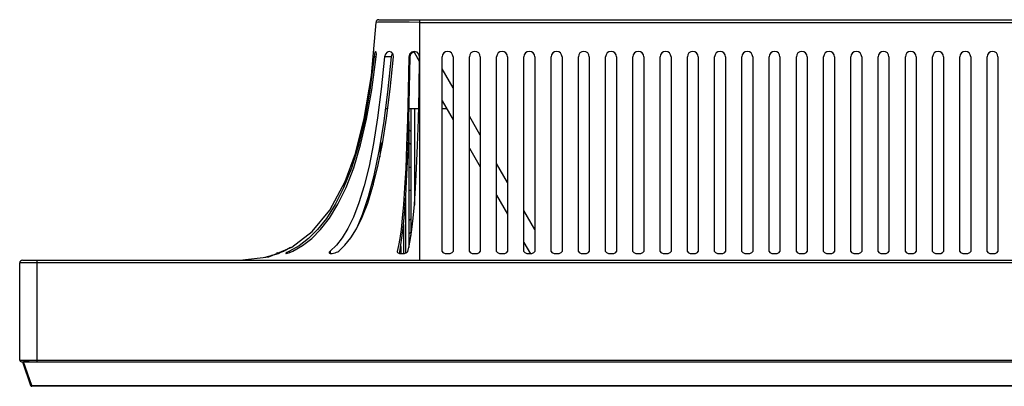
# Model space of a CAD drawing. Extents: x 0 to 2970, y 0 to 2100.
# Drawn here: x 499 to 680, y 1810 to 1877 of the extents above; entities that cross this region are included whole.
import ezdxf

# ---------------------------------------------------------------- set-up
doc = ezdxf.new("R2010")
doc.units = 0
doc.header["$LTSCALE"] = 163.35
for name, color, linetype in [('EA271Q_SHIELD_L_2_BL14', 7, 'CONTINUOUS'), ('EA271Q_SHIELD_T_2_BL16', 7, 'CONTINUOUS'), ('EA271U_MIDDLE_FRAME_1_BL2', 7, 'CONTINUOUS'), ('EA271U_REAR_COVER_1_BL1', 7, 'CONTINUOUS'), ('MANIFOLD_SOLID_BREP_511033_BL15', 7, 'CONTINUOUS')]:
    doc.layers.add(name, color=color, linetype=linetype)

# ---------------------------------------------------------------- blocks, each defined once
blk = doc.blocks.new('EA271U_REAR_COVER_1_BL1', base_point=(1476.43, 1141.17))
at = {"layer": 'EA271U_REAR_COVER_1_BL1', "color": 7, "linetype": 'CONTINUOUS'}
for p, q in [((563.5, 1866.9), (564.35, 1876.64)), ((564.85, 1877.12), (1044.9, 1877.12)), ((572.38, 1876.64), (570.4, 1876.66)), ((572.38, 1876.64), (572.38, 1877.12)), ((572.38, 1871.35), (572.38, 1876.64)), ((572.38, 1876.64), (1037.38, 1876.64)), ((563.63, 1868.45), (563.88, 1870.32)), ((564.39, 1870.32), (563.98, 1870.32)), ((564.39, 1870.32), (564.41, 1870.83)), ((566.07, 1870.83), (565.91, 1870.32)), ((567.19, 1870.32), (565.91, 1870.32)), ((566.95, 1864.36), (567.55, 1870.32)), ((567.19, 1870.32), (567.34, 1870.83)), ((567.34, 1870.83), (567.41, 1870.91)), ((567.55, 1870.32), (567.47, 1870.82)), ((570.61, 1870.32), (570.35, 1870.32)), ((571.34, 1871.15), (572.34, 1869.42)), ((571.87, 1871.18), (571.36, 1871.32)), ((576.48, 1834.66), (576.48, 1870.32)), ((578.48, 1870.32), (578.48, 1834.66)), ((581.48, 1834.66), (581.48, 1870.32)), ((583.48, 1870.32), (583.48, 1834.66)), ((586.48, 1834.66), (586.48, 1870.32)), ((588.48, 1870.32), (588.48, 1834.66)), ((591.48, 1834.66), (591.48, 1870.32)), ((593.48, 1870.32), (593.48, 1834.66)), ((596.48, 1834.66), (596.48, 1870.32)), ((598.48, 1870.32), (598.48, 1834.66)), ((601.48, 1834.66), (601.48, 1870.32)), ((603.48, 1870.32), (603.48, 1834.66)), ((606.48, 1834.66), (606.48, 1870.32)), ((608.48, 1870.32), (608.48, 1834.66)), ((611.48, 1834.66), (611.48, 1870.32)), ((613.48, 1870.32), (613.48, 1834.66)), ((616.48, 1834.66), (616.48, 1870.32)), ((618.48, 1870.32), (618.48, 1834.66)), ((621.48, 1834.66), (621.48, 1870.32)), ((623.48, 1870.32), (623.48, 1834.66)), ((626.48, 1834.66), (626.48, 1870.32)), ((628.48, 1870.32), (628.48, 1834.66)), ((631.48, 1834.66), (631.48, 1870.32)), ((633.48, 1870.32), (633.48, 1834.66)), ((636.48, 1834.66), (636.48, 1870.32)), ((638.48, 1870.32), (638.48, 1834.66)), ((641.48, 1834.66), (641.48, 1870.32)), ((643.48, 1870.32), (643.48, 1834.66)), ((646.48, 1834.66), (646.48, 1870.32)), ((648.48, 1870.32), (648.48, 1834.66)), ((651.48, 1834.66), (651.48, 1870.32)), ((653.48, 1870.32), (653.48, 1834.66)), ((656.48, 1834.66), (656.48, 1870.32)), ((658.48, 1870.32), (658.48, 1834.66)), ((661.48, 1834.66), (661.48, 1870.32)), ((663.48, 1870.32), (663.48, 1834.66)), ((666.48, 1834.66), (666.48, 1870.32)), ((668.48, 1870.32), (668.48, 1834.66)), ((671.48, 1834.66), (671.48, 1870.32)), ((673.48, 1870.32), (673.48, 1834.66)), ((676.48, 1834.66), (676.48, 1870.32)), ((678.48, 1870.32), (678.48, 1834.66)), ((578.48, 1864.63), (576.48, 1868.1)), ((576.48, 1862.25), (578.48, 1858.79)), ((566.51, 1860.81), (566.11, 1860.81)), ((572.18, 1860.81), (570.43, 1860.81)), ((577.31, 1860.81), (576.48, 1860.81)), ((583.48, 1855.97), (581.48, 1859.44)), ((565.2, 1854.63), (565.06, 1851.96)), ((581.48, 1853.59), (583.48, 1850.13)), ((588.48, 1847.31), (586.48, 1850.78)), ((563.91, 1848.2), (563.84, 1846.77)), ((586.48, 1844.93), (588.48, 1841.47)), ((593.48, 1838.65), (591.48, 1842.12)), ((557.07, 1835.78), (555.95, 1834.72)), ((591.48, 1836.27), (592.68, 1834.2)), ((544.02, 1833.6), (546.43, 1834.26)), ((544.65, 1833.68), (548.87, 1835.43)), ((545.29, 1833.95), (544.78, 1833.72)), ((546.3, 1834.4), (546.07, 1834.3)), ((547.5, 1834.73), (548.64, 1835.44)), ((550.23, 1835.7), (548.45, 1834.67)), ((548.45, 1834.67), (548.45, 1834.41)), ((548.56, 1834.45), (549.11, 1834.68)), ((555.95, 1834.72), (555.95, 1834.29)), ((557.31, 1834.59), (557.51, 1834.72)), ((568.22, 1834.66), (568.21, 1834.6)), ((568.65, 1834.29), (568.79, 1834.96)), ((568.88, 1835.55), (568.88, 1834.27)), ((539.38, 1833.02), (544.65, 1833.68))]:
    blk.add_line(p, q, dxfattribs=at)
for points in [[(565.49, 1876.69), (564.69, 1876.67), (564.35, 1876.64)], [(570.4, 1876.66), (568.35, 1876.69), (566.71, 1876.7), (565.49, 1876.69)], [(549.11, 1834.68), (550.86, 1835.72), (552.54, 1837.03), (554.17, 1838.68), (555.78, 1840.75), (557.36, 1843.31), (558.86, 1846.38), (560.25, 1849.99), (561.51, 1854.16), (562.61, 1858.91), (563.56, 1864.27), (564.39, 1870.32)], [(563.98, 1870.32), (563.22, 1864.21), (562.27, 1858.81), (561.14, 1854.05), (559.84, 1849.88), (558.4, 1846.29), (556.86, 1843.24), (555.24, 1840.7), (553.6, 1838.65), (551.93, 1837.01), (550.23, 1835.7)], [(565.91, 1870.32), (565.28, 1864.4), (564.62, 1859.11), (563.88, 1854.41), (563.06, 1850.27), (562.17, 1846.65), (561.21, 1843.56), (560.21, 1840.95), (559.19, 1838.83), (558.14, 1837.13), (557.07, 1835.78)], [(560.87, 1839.02), (561.89, 1841.43), (562.98, 1844.69), (564, 1848.54), (564.93, 1853.01), (565.76, 1858.1), (566.5, 1863.86), (567.19, 1870.32)], [(564.25, 1871.32), (564.14, 1871.19), (564.05, 1870.82), (563.98, 1870.32)], [(564.41, 1870.83), (564.35, 1871.19), (564.25, 1871.32)], [(566.78, 1871.32), (566.38, 1871.19), (566.07, 1870.83)], [(567.47, 1870.82), (567.19, 1871.18), (566.78, 1871.32)], [(570.35, 1870.32), (570.25, 1864.21), (570.12, 1858.81), (569.97, 1854.05), (569.8, 1849.89), (569.6, 1846.3), (569.39, 1843.25), (569.17, 1840.73), (568.94, 1838.68), (568.71, 1837.03), (568.47, 1835.71), (568.22, 1834.66)], [(568.79, 1834.96), (569.05, 1836.71), (569.31, 1838.88), (569.56, 1841.56), (569.8, 1844.85), (570.02, 1848.77), (570.22, 1853.39), (570.39, 1858.77), (570.52, 1864.58), (570.61, 1870.32)], [(570.2, 1834.65), (570.46, 1835.7), (570.7, 1837.03), (570.94, 1838.69), (571.17, 1840.74), (571.39, 1843.25), (571.6, 1846.28), (571.8, 1849.87), (571.98, 1854.04), (572.13, 1858.81), (572.26, 1864.22), (572.35, 1870.3)], [(571.36, 1871.32), (570.87, 1871.19), (570.5, 1870.83), (570.35, 1870.32)], [(570.61, 1870.32), (570.74, 1870.79), (571.06, 1871.14), (571.51, 1871.31)], [(572.35, 1870.3), (572.23, 1870.81), (571.87, 1871.18)], [(572.36, 1870.3), (572.38, 1870.64), (572.38, 1870.98), (572.38, 1871.35)], [(572.38, 1833.02), (572.41, 1833.7), (572.36, 1835.52), (572.38, 1838.5), (572.38, 1842.82), (572.38, 1847.77), (572.38, 1853.58), (572.38, 1860.97), (572.36, 1870.3)], [(548.87, 1835.43), (552.65, 1838.31), (555.85, 1842.21), (558.67, 1847.45), (560.57, 1852.58), (562.2, 1858.99), (563.5, 1866.9)], [(557.51, 1834.72), (558.63, 1835.77), (559.71, 1837.11), (560.77, 1838.8), (561.81, 1840.92), (562.82, 1843.51), (563.79, 1846.6), (564.7, 1850.2), (565.54, 1854.35), (566.29, 1859.05), (566.95, 1864.36)], [(547.37, 1834.66), (546.84, 1834.43), (546.49, 1834.29), (546.37, 1834.24)], [(548.45, 1834.67), (548, 1834.44), (547.79, 1834.3), (547.78, 1834.28)], [(547.78, 1834.28), (547.84, 1834.26), (548.12, 1834.31), (548.56, 1834.45)], [(555.95, 1834.72), (555.81, 1834.59), (555.74, 1834.48), (555.73, 1834.43)], [(555.73, 1834.43), (555.74, 1834.39), (555.8, 1834.33), (555.93, 1834.29), (556.1, 1834.27), (556.32, 1834.29), (556.56, 1834.32)], [(556.56, 1834.32), (556.82, 1834.39), (557.08, 1834.48), (557.31, 1834.59)], [(568.21, 1834.6), (568.3, 1834.43), (568.63, 1834.29), (569.1, 1834.25), (569.58, 1834.29), (569.98, 1834.43), (570.2, 1834.65)], [(576.48, 1834.66), (576.63, 1834.43), (577.01, 1834.29), (577.5, 1834.24), (577.97, 1834.29), (578.33, 1834.43), (578.48, 1834.66)], [(581.48, 1834.66), (581.63, 1834.43), (582.01, 1834.29), (582.5, 1834.24), (582.97, 1834.29), (583.33, 1834.43), (583.48, 1834.66)], [(586.48, 1834.66), (586.63, 1834.43), (587.01, 1834.29), (587.5, 1834.24), (587.97, 1834.29), (588.33, 1834.43), (588.48, 1834.66)], [(591.48, 1834.66), (591.63, 1834.43), (592.01, 1834.29), (592.5, 1834.24), (592.97, 1834.29), (593.33, 1834.43), (593.48, 1834.66)], [(596.48, 1834.66), (596.63, 1834.43), (597.01, 1834.29), (597.5, 1834.24), (597.97, 1834.29), (598.33, 1834.43), (598.48, 1834.66)], [(601.48, 1834.66), (601.63, 1834.43), (602.01, 1834.29), (602.5, 1834.24), (602.97, 1834.29), (603.33, 1834.43), (603.48, 1834.66)], [(606.48, 1834.66), (606.63, 1834.43), (607.01, 1834.29), (607.5, 1834.24), (607.97, 1834.29), (608.33, 1834.43), (608.48, 1834.66)], [(611.48, 1834.66), (611.63, 1834.43), (612.01, 1834.29), (612.5, 1834.24), (612.97, 1834.29), (613.33, 1834.43), (613.48, 1834.66)], [(616.48, 1834.66), (616.63, 1834.43), (617.01, 1834.29), (617.5, 1834.24), (617.97, 1834.29), (618.33, 1834.43), (618.48, 1834.66)], [(621.48, 1834.66), (621.63, 1834.43), (622.01, 1834.29), (622.5, 1834.24), (622.97, 1834.29), (623.33, 1834.43), (623.48, 1834.66)], [(626.48, 1834.66), (626.63, 1834.43), (627.01, 1834.29), (627.5, 1834.24), (627.97, 1834.29), (628.33, 1834.43), (628.48, 1834.66)], [(631.48, 1834.66), (631.63, 1834.43), (632.01, 1834.29), (632.5, 1834.24), (632.97, 1834.29), (633.33, 1834.43), (633.48, 1834.66)], [(636.48, 1834.66), (636.63, 1834.43), (637.01, 1834.29), (637.5, 1834.24), (637.97, 1834.29), (638.33, 1834.43), (638.48, 1834.66)], [(641.48, 1834.66), (641.63, 1834.43), (642.01, 1834.29), (642.5, 1834.24), (642.97, 1834.29), (643.33, 1834.43), (643.48, 1834.66)], [(646.48, 1834.66), (646.63, 1834.43), (647.01, 1834.29), (647.5, 1834.24), (647.97, 1834.29), (648.33, 1834.43), (648.48, 1834.66)], [(651.48, 1834.66), (651.63, 1834.43), (652.01, 1834.29), (652.5, 1834.24), (652.97, 1834.29), (653.33, 1834.43), (653.48, 1834.66)], [(656.48, 1834.66), (656.63, 1834.43), (657.01, 1834.29), (657.5, 1834.24), (657.97, 1834.29), (658.33, 1834.43), (658.48, 1834.66)], [(661.48, 1834.66), (661.63, 1834.43), (662.01, 1834.29), (662.5, 1834.24), (662.97, 1834.29), (663.33, 1834.43), (663.48, 1834.66)], [(666.48, 1834.66), (666.63, 1834.43), (667.01, 1834.29), (667.5, 1834.24), (667.97, 1834.29), (668.33, 1834.43), (668.48, 1834.66)], [(671.48, 1834.66), (671.63, 1834.43), (672.01, 1834.29), (672.5, 1834.24), (672.97, 1834.29), (673.33, 1834.43), (673.48, 1834.66)], [(676.48, 1834.66), (676.63, 1834.43), (677.01, 1834.29), (677.5, 1834.24), (677.97, 1834.29), (678.33, 1834.43), (678.48, 1834.66)]]:
    blk.add_lwpolyline(points, dxfattribs=at)
for centre, radius, start, end in [((564.85, 1876.62), 0.5, 90, 176.842), ((577.48, 1870.32), 1, 0, 180), ((582.48, 1870.32), 1, 0, 180), ((587.48, 1870.32), 1, 0, 180), ((592.48, 1870.32), 1, 0, 180), ((597.48, 1870.32), 1, 0, 180), ((602.48, 1870.32), 1, 0, 180), ((607.48, 1870.32), 1, 0, 180), ((612.48, 1870.32), 1, 0, 180), ((617.48, 1870.32), 1, 0, 180), ((622.48, 1870.32), 1, 0, 180), ((627.48, 1870.32), 1, 0, 180), ((632.48, 1870.32), 1, 0, 180), ((637.48, 1870.32), 1, 0, 180), ((642.48, 1870.32), 1, 0, 180), ((647.48, 1870.32), 1, 0, 180), ((652.48, 1870.32), 1, 0, 180), ((657.48, 1870.32), 1, 0, 180), ((662.48, 1870.32), 1, 0, 180), ((667.48, 1870.32), 1, 0, 180), ((672.48, 1870.32), 1, 0, 180), ((677.48, 1870.32), 1, 0, 180)]:
    blk.add_arc(centre, radius, start, end, dxfattribs=at)
blk = doc.blocks.new('EA271U_MIDDLE_FRAME_1_BL2', base_point=(1499.08, 973.29))
at = {"layer": 'EA271U_MIDDLE_FRAME_1_BL2', "color": 7, "linetype": 'CONTINUOUS'}
for p, q in [((498.96, 1814.72), (498.96, 1832.52)), ((1110.8, 1832.52), (498.96, 1832.52)), ((499.46, 1833.02), (1110.3, 1833.02)), ((502.11, 1833.02), (502.11, 1814.42)), ((498.96, 1814.72), (1110.8, 1814.72)), ((499.26, 1814.42), (1110.5, 1814.42)), ((499.46, 1814.42), (500.95, 1810.09)), ((500.71, 1814.41), (499.67, 1814.42)), ((501.19, 1810.09), (499.67, 1814.41)), ((501.19, 1810.09), (501.19, 1809.92)), ((501.19, 1810.09), (1108.57, 1810.09)), ((1108.57, 1809.92), (501.19, 1809.92))]:
    blk.add_line(p, q, dxfattribs=at)
for points in [[(500.95, 1810.09), (500.97, 1810.07), (500.99, 1810.06), (501.03, 1810.06)], [(501.03, 1810.06), (501.08, 1810.06), (501.13, 1810.07), (501.19, 1810.09)]]:
    blk.add_lwpolyline(points, dxfattribs=at)
for centre, radius, start, end in [((499.46, 1832.52), 0.5, 90, 180), ((499.26, 1814.72), 0.3, 180, 270), ((501.19, 1810.17), 0.25, 199, 270)]:
    blk.add_arc(centre, radius, start, end, dxfattribs=at)
blk = doc.blocks.new('EA271Q_SHIELD_L_2_BL14', base_point=(1458.77, 1514.99))
at = {"layer": 'EA271Q_SHIELD_L_2_BL14', "color": 7, "linetype": 'CONTINUOUS'}
for p, q in [((570.78, 1856.58), (570.38, 1856.98)), ((570.38, 1854.58), (570.78, 1854.18)), ((569.38, 1839.59), (569.38, 1834.27)), ((570.78, 1840.66), (570.38, 1840.26)), ((570.38, 1837.85), (570.78, 1838.25))]:
    blk.add_line(p, q, dxfattribs=at)
blk = doc.blocks.new('MANIFOLD_SOLID_BREP_511033_BL15', base_point=(1461.42, 1137.29))
at = {"layer": 'MANIFOLD_SOLID_BREP_511033_BL15', "color": 7, "linetype": 'CONTINUOUS'}
for p, q in [((570.78, 1837.58), (570.78, 1860.81)), ((570.38, 1858.46), (570.38, 1835.39)), ((570.78, 1850.02), (570.38, 1850.02)), ((570.78, 1845.82), (570.38, 1845.82)), ((569.78, 1844.55), (569.78, 1834.36))]:
    blk.add_line(p, q, dxfattribs=at)
blk = doc.blocks.new('EA271Q_SHIELD_T_2_BL16', base_point=(1563.98, 1140.63))
at = {"layer": 'EA271Q_SHIELD_T_2_BL16', "color": 7, "linetype": 'CONTINUOUS'}
blk.add_line((571.38, 1860.81), (571.38, 1843.13), dxfattribs=at)

msp = doc.modelspace()

# ---------------------------------------------------------------- block references
at = {"layer": 'EA271Q_SHIELD_L_2_BL14'}
msp.add_blockref('EA271Q_SHIELD_L_2_BL14', (1458.766, 1514.991), dxfattribs=at)
at = {"layer": 'EA271Q_SHIELD_T_2_BL16'}
msp.add_blockref('EA271Q_SHIELD_T_2_BL16', (1563.98, 1140.626), dxfattribs=at)
at = {"layer": 'EA271U_MIDDLE_FRAME_1_BL2'}
msp.add_blockref('EA271U_MIDDLE_FRAME_1_BL2', (1499.082, 973.289), dxfattribs=at)
at = {"layer": 'EA271U_REAR_COVER_1_BL1'}
msp.add_blockref('EA271U_REAR_COVER_1_BL1', (1476.432, 1141.165), dxfattribs=at)
at = {"layer": 'MANIFOLD_SOLID_BREP_511033_BL15'}
msp.add_blockref('MANIFOLD_SOLID_BREP_511033_BL15', (1461.419, 1137.286), dxfattribs=at)

doc.saveas('drawing.dxf')
